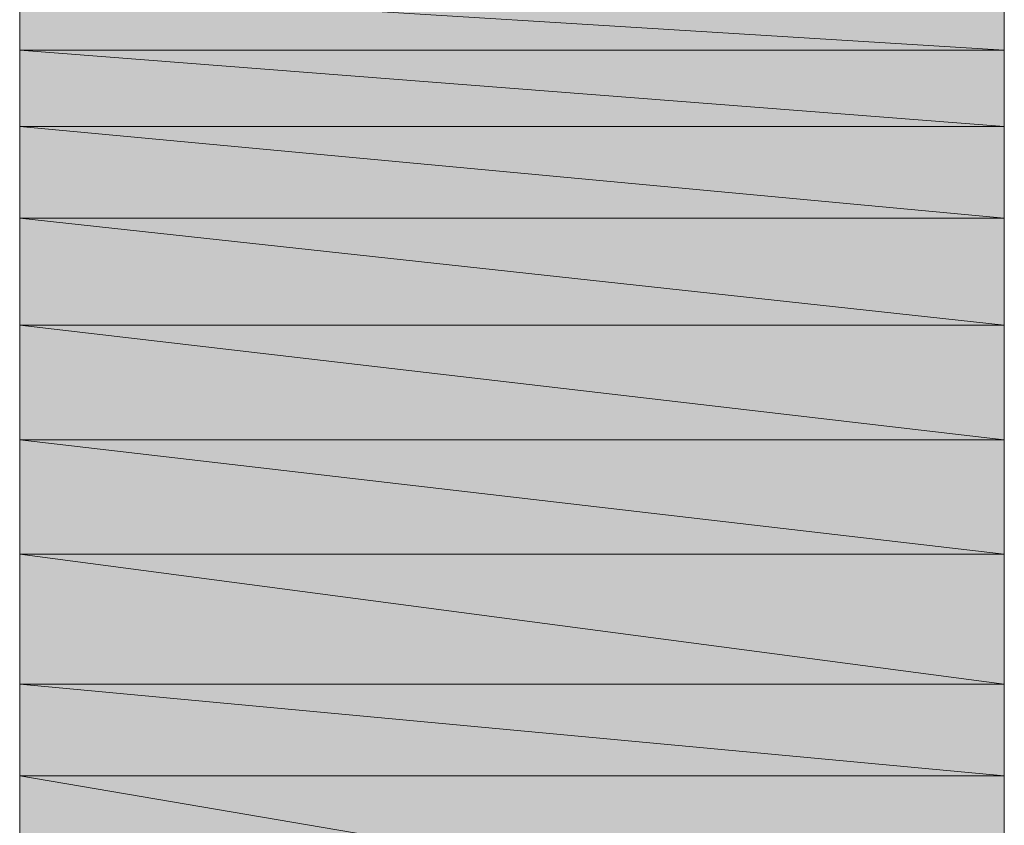
# Model space of a CAD drawing. Units: inches. Extents: x 0 to 11.7, y 3.4 to 11.7.
# Drawn here: x 10.8 to 10.8, y 4.1 to 4.2 of the extents above; entities that cross this region are included whole.
import ezdxf

# ---------------------------------------------------------------- set-up
doc = ezdxf.new("R2010")
doc.units = ezdxf.units.IN
doc.header["$MEASUREMENT"] = 0
doc.layers.add('Layer 1', color=7, linetype='Continuous', lineweight=0)

msp = doc.modelspace()

# ---------------------------------------------------------------- hatches: boundary and pattern name
at = {"layer": 'Layer 1', "transparency": 33554687}
h = msp.add_hatch(color=37, dxfattribs=at)
h.dxf.hatch_style = 2
edge = h.paths.add_edge_path()
edge.add_spline(control_points=[(10.834514, 4.174167), (10.834514, 4.174167), (10.780764, 4.174167), (10.780764, 4.174167), (10.780764, 4.174167), (10.834514, 4.170834), (10.834514, 4.170834), (10.834514, 4.170834), (10.834514, 4.174167), (10.834514, 4.174167)], knot_values=[0, 0, 0, 0, 1, 1, 1, 2, 2, 2, 3, 3, 3, 3], degree=3, periodic=0)
edge = h.paths.add_edge_path()
edge.add_spline(control_points=[(10.780764, 4.174167), (10.780764, 4.174167), (10.834514, 4.170834), (10.834514, 4.170834), (10.834514, 4.170834), (10.780764, 4.170834), (10.780764, 4.170834), (10.780764, 4.170834), (10.780764, 4.174167), (10.780764, 4.174167)], knot_values=[0, 0, 0, 0, 1, 1, 1, 2, 2, 2, 3, 3, 3, 3], degree=3, periodic=0)
h = msp.add_hatch(color=37, dxfattribs=at)
h.dxf.hatch_style = 2
edge = h.paths.add_edge_path()
edge.add_spline(control_points=[(10.834514, 4.170834), (10.834514, 4.170834), (10.780764, 4.170834), (10.780764, 4.170834), (10.780764, 4.170834), (10.834514, 4.166667), (10.834514, 4.166667), (10.834514, 4.166667), (10.834514, 4.170834), (10.834514, 4.170834)], knot_values=[0, 0, 0, 0, 1, 1, 1, 2, 2, 2, 3, 3, 3, 3], degree=3, periodic=0)
edge = h.paths.add_edge_path()
edge.add_spline(control_points=[(10.780764, 4.170834), (10.780764, 4.170834), (10.834514, 4.166667), (10.834514, 4.166667), (10.834514, 4.166667), (10.780764, 4.166667), (10.780764, 4.166667), (10.780764, 4.166667), (10.780764, 4.170834), (10.780764, 4.170834)], knot_values=[0, 0, 0, 0, 1, 1, 1, 2, 2, 2, 3, 3, 3, 3], degree=3, periodic=0)
h = msp.add_hatch(color=37, dxfattribs=at)
h.dxf.hatch_style = 2
edge = h.paths.add_edge_path()
edge.add_spline(control_points=[(10.834514, 4.166667), (10.834514, 4.166667), (10.780764, 4.166667), (10.780764, 4.166667), (10.780764, 4.166667), (10.834514, 4.161667), (10.834514, 4.161667), (10.834514, 4.161667), (10.834514, 4.166667), (10.834514, 4.166667)], knot_values=[0, 0, 0, 0, 1, 1, 1, 2, 2, 2, 3, 3, 3, 3], degree=3, periodic=0)
edge = h.paths.add_edge_path()
edge.add_spline(control_points=[(10.780764, 4.166667), (10.780764, 4.166667), (10.834514, 4.161667), (10.834514, 4.161667), (10.834514, 4.161667), (10.780764, 4.161667), (10.780764, 4.161667), (10.780764, 4.161667), (10.780764, 4.166667), (10.780764, 4.166667)], knot_values=[0, 0, 0, 0, 1, 1, 1, 2, 2, 2, 3, 3, 3, 3], degree=3, periodic=0)
h = msp.add_hatch(color=37, dxfattribs=at)
h.dxf.hatch_style = 2
edge = h.paths.add_edge_path()
edge.add_spline(control_points=[(10.834514, 4.161667), (10.834514, 4.161667), (10.780764, 4.161667), (10.780764, 4.161667), (10.780764, 4.161667), (10.834514, 4.155834), (10.834514, 4.155834), (10.834514, 4.155834), (10.834514, 4.161667), (10.834514, 4.161667)], knot_values=[0, 0, 0, 0, 1, 1, 1, 2, 2, 2, 3, 3, 3, 3], degree=3, periodic=0)
edge = h.paths.add_edge_path()
edge.add_spline(control_points=[(10.780764, 4.161667), (10.780764, 4.161667), (10.834514, 4.155834), (10.834514, 4.155834), (10.834514, 4.155834), (10.780764, 4.155834), (10.780764, 4.155834), (10.780764, 4.155834), (10.780764, 4.161667), (10.780764, 4.161667)], knot_values=[0, 0, 0, 0, 1, 1, 1, 2, 2, 2, 3, 3, 3, 3], degree=3, periodic=0)
h = msp.add_hatch(color=37, dxfattribs=at)
h.dxf.hatch_style = 2
edge = h.paths.add_edge_path()
edge.add_spline(control_points=[(10.834514, 4.155834), (10.834514, 4.155834), (10.780764, 4.155834), (10.780764, 4.155834), (10.780764, 4.155834), (10.834514, 4.149584), (10.834514, 4.149584), (10.834514, 4.149584), (10.834514, 4.155834), (10.834514, 4.155834)], knot_values=[0, 0, 0, 0, 1, 1, 1, 2, 2, 2, 3, 3, 3, 3], degree=3, periodic=0)
edge = h.paths.add_edge_path()
edge.add_spline(control_points=[(10.780764, 4.155834), (10.780764, 4.155834), (10.834514, 4.149584), (10.834514, 4.149584), (10.834514, 4.149584), (10.780764, 4.149584), (10.780764, 4.149584), (10.780764, 4.149584), (10.780764, 4.155834), (10.780764, 4.155834)], knot_values=[0, 0, 0, 0, 1, 1, 1, 2, 2, 2, 3, 3, 3, 3], degree=3, periodic=0)
h = msp.add_hatch(color=37, dxfattribs=at)
h.dxf.hatch_style = 2
edge = h.paths.add_edge_path()
edge.add_spline(control_points=[(10.834514, 4.149584), (10.834514, 4.149584), (10.780764, 4.149584), (10.780764, 4.149584), (10.780764, 4.149584), (10.834514, 4.143334), (10.834514, 4.143334), (10.834514, 4.143334), (10.834514, 4.149584), (10.834514, 4.149584)], knot_values=[0, 0, 0, 0, 1, 1, 1, 2, 2, 2, 3, 3, 3, 3], degree=3, periodic=0)
edge = h.paths.add_edge_path()
edge.add_spline(control_points=[(10.780764, 4.149584), (10.780764, 4.149584), (10.834514, 4.143334), (10.834514, 4.143334), (10.834514, 4.143334), (10.780764, 4.143334), (10.780764, 4.143334), (10.780764, 4.143334), (10.780764, 4.149584), (10.780764, 4.149584)], knot_values=[0, 0, 0, 0, 1, 1, 1, 2, 2, 2, 3, 3, 3, 3], degree=3, periodic=0)
h = msp.add_hatch(color=37, dxfattribs=at)
h.dxf.hatch_style = 2
edge = h.paths.add_edge_path()
edge.add_spline(control_points=[(10.834514, 4.143334), (10.834514, 4.143334), (10.780764, 4.143334), (10.780764, 4.143334), (10.780764, 4.143334), (10.834514, 4.13625), (10.834514, 4.13625), (10.834514, 4.13625), (10.834514, 4.143334), (10.834514, 4.143334)], knot_values=[0, 0, 0, 0, 1, 1, 1, 2, 2, 2, 3, 3, 3, 3], degree=3, periodic=0)
edge = h.paths.add_edge_path()
edge.add_spline(control_points=[(10.780764, 4.143334), (10.780764, 4.143334), (10.834514, 4.13625), (10.834514, 4.13625), (10.834514, 4.13625), (10.780764, 4.13625), (10.780764, 4.13625), (10.780764, 4.13625), (10.780764, 4.143334), (10.780764, 4.143334)], knot_values=[0, 0, 0, 0, 1, 1, 1, 2, 2, 2, 3, 3, 3, 3], degree=3, periodic=0)
h = msp.add_hatch(color=37, dxfattribs=at)
h.dxf.hatch_style = 2
edge = h.paths.add_edge_path()
edge.add_spline(control_points=[(10.834514, 4.13625), (10.834514, 4.13625), (10.780764, 4.13625), (10.780764, 4.13625), (10.780764, 4.13625), (10.834514, 4.13125), (10.834514, 4.13125), (10.834514, 4.13125), (10.834514, 4.13625), (10.834514, 4.13625)], knot_values=[0, 0, 0, 0, 1, 1, 1, 2, 2, 2, 3, 3, 3, 3], degree=3, periodic=0)
edge = h.paths.add_edge_path()
edge.add_spline(control_points=[(10.780764, 4.13625), (10.780764, 4.13625), (10.834514, 4.13125), (10.834514, 4.13125), (10.834514, 4.13125), (10.780764, 4.13125), (10.780764, 4.13125), (10.780764, 4.13125), (10.780764, 4.13625), (10.780764, 4.13625)], knot_values=[0, 0, 0, 0, 1, 1, 1, 2, 2, 2, 3, 3, 3, 3], degree=3, periodic=0)
h = msp.add_hatch(color=37, dxfattribs=at)
h.dxf.hatch_style = 2
edge = h.paths.add_edge_path()
edge.add_spline(control_points=[(10.834514, 4.13125), (10.834514, 4.13125), (10.780764, 4.13125), (10.780764, 4.13125), (10.780764, 4.13125), (10.834514, 4.122084), (10.834514, 4.122084), (10.834514, 4.122084), (10.834514, 4.13125), (10.834514, 4.13125)], knot_values=[0, 0, 0, 0, 1, 1, 1, 2, 2, 2, 3, 3, 3, 3], degree=3, periodic=0)
edge = h.paths.add_edge_path()
edge.add_spline(control_points=[(10.780764, 4.13125), (10.780764, 4.13125), (10.834514, 4.122084), (10.834514, 4.122084), (10.834514, 4.122084), (10.780764, 4.122084), (10.780764, 4.122084), (10.780764, 4.122084), (10.780764, 4.13125), (10.780764, 4.13125)], knot_values=[0, 0, 0, 0, 1, 1, 1, 2, 2, 2, 3, 3, 3, 3], degree=3, periodic=0)

# ---------------------------------------------------------------- linework, layer by layer
at = {"layer": 'Layer 1', "color": 7, "lineweight": 0}
for points in [[(10.78118, 4.084584), (10.780764, 4.084584), (10.780764, 4.085), (10.780764, 4.08625), (10.780764, 4.087917), (10.780764, 4.090417), (10.780764, 4.093334), (10.780764, 4.096667), (10.780764, 4.100417), (10.780764, 4.109167), (10.780764, 4.119584), (10.780764, 4.13125), (10.780764, 4.143334), (10.780764, 4.195417)], [(10.834514, 4.174167), (10.834514, 4.170834), (10.834514, 4.166667), (10.834514, 4.161667), (10.834514, 4.155834), (10.834514, 4.149584), (10.834514, 4.13625), (10.834514, 4.122084)]]:
    msp.add_lwpolyline(points, dxfattribs=at)
at = {"layer": 'Layer 1'}
for points in [[(10.834514, 4.174167), (10.834514, 4.174167), (10.780764, 4.174167), (10.780764, 4.174167), (10.780764, 4.174167), (10.834514, 4.170834), (10.834514, 4.170834), (10.834514, 4.170834), (10.834514, 4.174167), (10.834514, 4.174167)], [(10.780764, 4.174167), (10.780764, 4.174167), (10.834514, 4.170834), (10.834514, 4.170834), (10.834514, 4.170834), (10.780764, 4.170834), (10.780764, 4.170834), (10.780764, 4.170834), (10.780764, 4.174167), (10.780764, 4.174167)], [(10.834514, 4.170834), (10.834514, 4.170834), (10.780764, 4.170834), (10.780764, 4.170834), (10.780764, 4.170834), (10.834514, 4.166667), (10.834514, 4.166667), (10.834514, 4.166667), (10.834514, 4.170834), (10.834514, 4.170834)], [(10.780764, 4.170834), (10.780764, 4.170834), (10.834514, 4.166667), (10.834514, 4.166667), (10.834514, 4.166667), (10.780764, 4.166667), (10.780764, 4.166667), (10.780764, 4.166667), (10.780764, 4.170834), (10.780764, 4.170834)], [(10.834514, 4.166667), (10.834514, 4.166667), (10.780764, 4.166667), (10.780764, 4.166667), (10.780764, 4.166667), (10.834514, 4.161667), (10.834514, 4.161667), (10.834514, 4.161667), (10.834514, 4.166667), (10.834514, 4.166667)], [(10.780764, 4.166667), (10.780764, 4.166667), (10.834514, 4.161667), (10.834514, 4.161667), (10.834514, 4.161667), (10.780764, 4.161667), (10.780764, 4.161667), (10.780764, 4.161667), (10.780764, 4.166667), (10.780764, 4.166667)], [(10.834514, 4.161667), (10.834514, 4.161667), (10.780764, 4.161667), (10.780764, 4.161667), (10.780764, 4.161667), (10.834514, 4.155834), (10.834514, 4.155834), (10.834514, 4.155834), (10.834514, 4.161667), (10.834514, 4.161667)], [(10.780764, 4.161667), (10.780764, 4.161667), (10.834514, 4.155834), (10.834514, 4.155834), (10.834514, 4.155834), (10.780764, 4.155834), (10.780764, 4.155834), (10.780764, 4.155834), (10.780764, 4.161667), (10.780764, 4.161667)], [(10.834514, 4.155834), (10.834514, 4.155834), (10.780764, 4.155834), (10.780764, 4.155834), (10.780764, 4.155834), (10.834514, 4.149584), (10.834514, 4.149584), (10.834514, 4.149584), (10.834514, 4.155834), (10.834514, 4.155834)], [(10.780764, 4.155834), (10.780764, 4.155834), (10.834514, 4.149584), (10.834514, 4.149584), (10.834514, 4.149584), (10.780764, 4.149584), (10.780764, 4.149584), (10.780764, 4.149584), (10.780764, 4.155834), (10.780764, 4.155834)], [(10.834514, 4.149584), (10.834514, 4.149584), (10.780764, 4.149584), (10.780764, 4.149584), (10.780764, 4.149584), (10.834514, 4.143334), (10.834514, 4.143334), (10.834514, 4.143334), (10.834514, 4.149584), (10.834514, 4.149584)], [(10.780764, 4.149584), (10.780764, 4.149584), (10.834514, 4.143334), (10.834514, 4.143334), (10.834514, 4.143334), (10.780764, 4.143334), (10.780764, 4.143334), (10.780764, 4.143334), (10.780764, 4.149584), (10.780764, 4.149584)], [(10.834514, 4.143334), (10.834514, 4.143334), (10.780764, 4.143334), (10.780764, 4.143334), (10.780764, 4.143334), (10.834514, 4.13625), (10.834514, 4.13625), (10.834514, 4.13625), (10.834514, 4.143334), (10.834514, 4.143334)], [(10.780764, 4.143334), (10.780764, 4.143334), (10.834514, 4.13625), (10.834514, 4.13625), (10.834514, 4.13625), (10.780764, 4.13625), (10.780764, 4.13625), (10.780764, 4.13625), (10.780764, 4.143334), (10.780764, 4.143334)], [(10.834514, 4.13625), (10.834514, 4.13625), (10.780764, 4.13625), (10.780764, 4.13625), (10.780764, 4.13625), (10.834514, 4.13125), (10.834514, 4.13125), (10.834514, 4.13125), (10.834514, 4.13625), (10.834514, 4.13625)], [(10.780764, 4.13625), (10.780764, 4.13625), (10.834514, 4.13125), (10.834514, 4.13125), (10.834514, 4.13125), (10.780764, 4.13125), (10.780764, 4.13125), (10.780764, 4.13125), (10.780764, 4.13625), (10.780764, 4.13625)], [(10.834514, 4.13125), (10.834514, 4.13125), (10.780764, 4.13125), (10.780764, 4.13125), (10.780764, 4.13125), (10.834514, 4.122084), (10.834514, 4.122084), (10.834514, 4.122084), (10.834514, 4.13125), (10.834514, 4.13125)], [(10.780764, 4.13125), (10.780764, 4.13125), (10.834514, 4.122084), (10.834514, 4.122084), (10.834514, 4.122084), (10.780764, 4.122084), (10.780764, 4.122084), (10.780764, 4.122084), (10.780764, 4.13125), (10.780764, 4.13125)]]:
    msp.add_open_spline(points, degree=3, knots=[0, 0, 0, 0, 1, 1, 1, 2, 2, 2, 3, 3, 3, 3], dxfattribs=at)
at = {"layer": 'Layer 1', "color": 37, "lineweight": 0}
for points in [[(10.834514, 4.174167), (10.834514, 4.174167), (10.780764, 4.174167), (10.780764, 4.174167), (10.780764, 4.174167), (10.834514, 4.170834), (10.834514, 4.170834), (10.834514, 4.170834), (10.834514, 4.174167), (10.834514, 4.174167)], [(10.780764, 4.174167), (10.780764, 4.174167), (10.834514, 4.170834), (10.834514, 4.170834), (10.834514, 4.170834), (10.780764, 4.170834), (10.780764, 4.170834), (10.780764, 4.170834), (10.780764, 4.174167), (10.780764, 4.174167)], [(10.834514, 4.170834), (10.834514, 4.170834), (10.780764, 4.170834), (10.780764, 4.170834), (10.780764, 4.170834), (10.834514, 4.166667), (10.834514, 4.166667), (10.834514, 4.166667), (10.834514, 4.170834), (10.834514, 4.170834)], [(10.780764, 4.170834), (10.780764, 4.170834), (10.834514, 4.166667), (10.834514, 4.166667), (10.834514, 4.166667), (10.780764, 4.166667), (10.780764, 4.166667), (10.780764, 4.166667), (10.780764, 4.170834), (10.780764, 4.170834)], [(10.834514, 4.166667), (10.834514, 4.166667), (10.780764, 4.166667), (10.780764, 4.166667), (10.780764, 4.166667), (10.834514, 4.161667), (10.834514, 4.161667), (10.834514, 4.161667), (10.834514, 4.166667), (10.834514, 4.166667)], [(10.780764, 4.166667), (10.780764, 4.166667), (10.834514, 4.161667), (10.834514, 4.161667), (10.834514, 4.161667), (10.780764, 4.161667), (10.780764, 4.161667), (10.780764, 4.161667), (10.780764, 4.166667), (10.780764, 4.166667)], [(10.834514, 4.161667), (10.834514, 4.161667), (10.780764, 4.161667), (10.780764, 4.161667), (10.780764, 4.161667), (10.834514, 4.155834), (10.834514, 4.155834), (10.834514, 4.155834), (10.834514, 4.161667), (10.834514, 4.161667)], [(10.780764, 4.161667), (10.780764, 4.161667), (10.834514, 4.155834), (10.834514, 4.155834), (10.834514, 4.155834), (10.780764, 4.155834), (10.780764, 4.155834), (10.780764, 4.155834), (10.780764, 4.161667), (10.780764, 4.161667)], [(10.834514, 4.155834), (10.834514, 4.155834), (10.780764, 4.155834), (10.780764, 4.155834), (10.780764, 4.155834), (10.834514, 4.149584), (10.834514, 4.149584), (10.834514, 4.149584), (10.834514, 4.155834), (10.834514, 4.155834)], [(10.780764, 4.155834), (10.780764, 4.155834), (10.834514, 4.149584), (10.834514, 4.149584), (10.834514, 4.149584), (10.780764, 4.149584), (10.780764, 4.149584), (10.780764, 4.149584), (10.780764, 4.155834), (10.780764, 4.155834)], [(10.834514, 4.149584), (10.834514, 4.149584), (10.780764, 4.149584), (10.780764, 4.149584), (10.780764, 4.149584), (10.834514, 4.143334), (10.834514, 4.143334), (10.834514, 4.143334), (10.834514, 4.149584), (10.834514, 4.149584)], [(10.780764, 4.149584), (10.780764, 4.149584), (10.834514, 4.143334), (10.834514, 4.143334), (10.834514, 4.143334), (10.780764, 4.143334), (10.780764, 4.143334), (10.780764, 4.143334), (10.780764, 4.149584), (10.780764, 4.149584)], [(10.834514, 4.143334), (10.834514, 4.143334), (10.780764, 4.143334), (10.780764, 4.143334), (10.780764, 4.143334), (10.834514, 4.13625), (10.834514, 4.13625), (10.834514, 4.13625), (10.834514, 4.143334), (10.834514, 4.143334)], [(10.780764, 4.143334), (10.780764, 4.143334), (10.834514, 4.13625), (10.834514, 4.13625), (10.834514, 4.13625), (10.780764, 4.13625), (10.780764, 4.13625), (10.780764, 4.13625), (10.780764, 4.143334), (10.780764, 4.143334)], [(10.834514, 4.13625), (10.834514, 4.13625), (10.780764, 4.13625), (10.780764, 4.13625), (10.780764, 4.13625), (10.834514, 4.13125), (10.834514, 4.13125), (10.834514, 4.13125), (10.834514, 4.13625), (10.834514, 4.13625)], [(10.780764, 4.13625), (10.780764, 4.13625), (10.834514, 4.13125), (10.834514, 4.13125), (10.834514, 4.13125), (10.780764, 4.13125), (10.780764, 4.13125), (10.780764, 4.13125), (10.780764, 4.13625), (10.780764, 4.13625)], [(10.834514, 4.13125), (10.834514, 4.13125), (10.780764, 4.13125), (10.780764, 4.13125), (10.780764, 4.13125), (10.834514, 4.122084), (10.834514, 4.122084), (10.834514, 4.122084), (10.834514, 4.13125), (10.834514, 4.13125)], [(10.780764, 4.13125), (10.780764, 4.13125), (10.834514, 4.122084), (10.834514, 4.122084), (10.834514, 4.122084), (10.780764, 4.122084), (10.780764, 4.122084), (10.780764, 4.122084), (10.780764, 4.13125), (10.780764, 4.13125)]]:
    msp.add_open_spline(points, degree=3, knots=[0, 0, 0, 0, 1, 1, 1, 2, 2, 2, 3, 3, 3, 3], dxfattribs=at)

doc.saveas('drawing.dxf')
